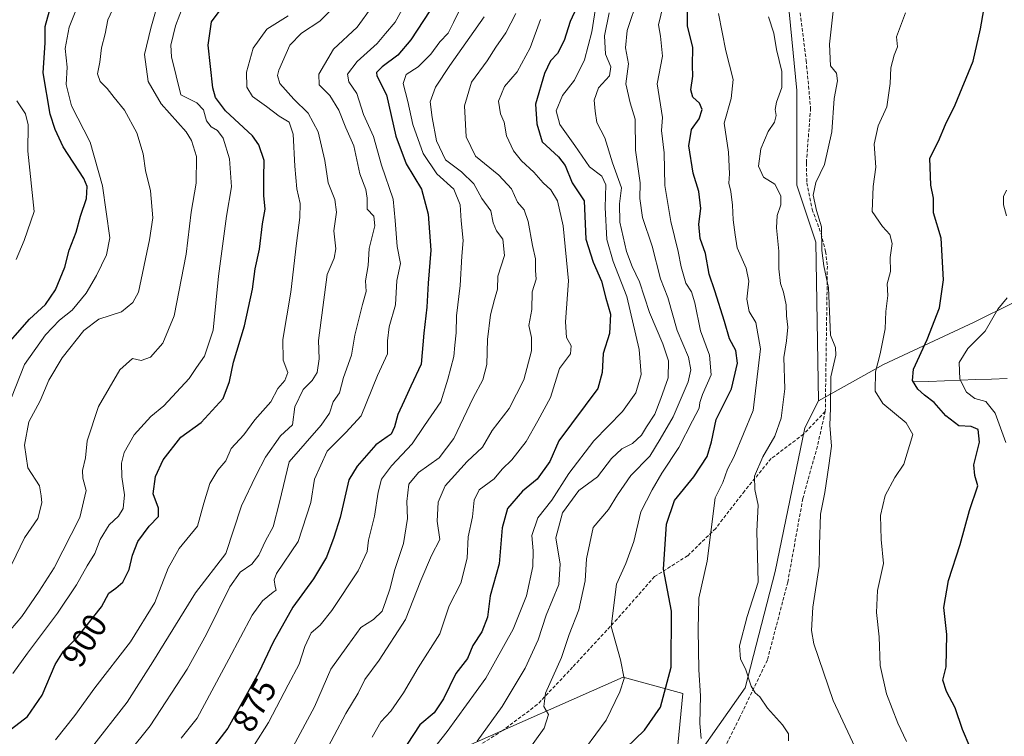
# Model space of a CAD drawing. Units: metres. Extents: x 627958 to 631417, y 4727303 to 4729680.
# Drawn here: x 629943 to 630233, y 4728199 to 4728410 of the extents above; entities that cross this region are included whole.
import ezdxf
from ezdxf.enums import TextEntityAlignment as Align

# ---------------------------------------------------------------- set-up
doc = ezdxf.new("R2010")
doc.units = ezdxf.units.M
doc.header["$MEASUREMENT"] = 0
doc.linetypes.add('TRAZOSX2', pattern=[1.5, 1, -0.5])
for name, color, linetype, lineweight in [('Arbolado forestal CxS', 92, 'Continuous', 0), ('Corriente natural lineal', 142, 'Continuous', 13), ('Curva de nivel maestra', 36, 'Continuous', 30), ('Curva de nivel normal', 36, 'Continuous', 0), ('Matorral CxS', 135, 'Continuous', 0), ('Pastizal CxS', 92, 'Continuous', 0), ('Rótulo de curva de nivel directora', 19, 'Continuous', 0), ('Senda', 19, 'TRAZOSX2', 0)]:
    doc.layers.add(name, color=color, linetype=linetype, lineweight=lineweight)
doc.styles.add('Arial', font='txt', dxfattribs={"height": 0.2})

# ---------------------------------------------------------------- blocks, each defined once
blk = doc.blocks.new('*U152')
at = {"layer": 'Pastizal CxS', "color": 92, "linetype": 'Continuous', "lineweight": 0}
blk.add_polyline3d([(630072.1849, 4728194.8301, 839.9579), (630120.6013, 4728216.2547, 828.903), (630138.1413, 4728211.4685, 821.0193), (630135.3277, 4728183.1219, 818.0658), (630156.4773, 4728213.0633, 815.3151), (630165.2479, 4728247.3621, 812.3985), (630174.0189, 4728289.6367, 811.0991), (630178.0049, 4728297.6125, 810.1737), (630197.1471, 4728308.2893, 802.593), (630223.8413, 4728320.6821, 795.2298), (630246.7215, 4728332.1227, 790.672)], dxfattribs=at)
blk = doc.blocks.new('*U175')
at = {"layer": 'Curva de nivel normal', "color": 36, "linetype": 'Continuous', "lineweight": 0}
blk.add_polyline3d([(630022, 4728410.92, 895), (630015.73, 4728406.96, 895), (630011.76, 4728401.39, 895), (630009.72, 4728394.28, 895), (630009.82, 4728389.86, 895), (630011.56, 4728387.12, 895), (630015.69, 4728384.21, 895), (630019.34, 4728381.32, 895), (630022.35, 4728379.54, 895), (630023.51, 4728376.1, 895), (630024, 4728366.63, 895), (630024.61, 4728359.92, 895), (630025.51, 4728355.65, 895), (630025.47, 4728351.48, 895), (630024.42, 4728343.98, 895), (630022.76, 4728329.58, 895), (630020.47, 4728315.58, 895), (630020.58, 4728309.58, 895), (630021.95, 4728305.9, 895), (630021.08, 4728303.51, 895), (630019, 4728301.23, 895), (630016.87, 4728297.27, 895), (630012.18, 4728292.01, 895), (630008.99, 4728287.6, 895), (630005.26, 4728283.58, 895), (630003.67, 4728279.89, 895), (630001.37, 4728277.15, 895), (629998.99, 4728273.22, 895), (629997.17, 4728267.44, 895), (629995.32, 4728260.71, 895), (629989.96, 4728254.11, 895), (629986.72, 4728248.32, 895), (629982.81, 4728238.19, 895), (629975.6, 4728226.65, 895), (629965.18, 4728213.1, 895), (629959.28, 4728204.97, 895), (629953.6, 4728197.76, 895)], dxfattribs=at)
blk = doc.blocks.new('*U176')
at = {"layer": 'Curva de nivel normal', "color": 36, "linetype": 'Continuous', "lineweight": 0}
blk.add_polyline3d([(630203.86, 4728197.29, 805), (630201.32, 4728202.74, 805), (630198.06, 4728211.29, 805), (630196.15, 4728219.72, 805), (630195.85, 4728228.12, 805), (630195.07, 4728235.31, 805), (630195.37, 4728241.71, 805), (630197.09, 4728249.68, 805), (630196.49, 4728256.75, 805), (630196.24, 4728263.83, 805), (630197.64, 4728269.68, 805), (630200.51, 4728275.02, 805), (630203.13, 4728278.92, 805), (630205.78, 4728287.64, 805), (630203.82, 4728291.13, 805), (630196.98, 4728296.82, 805), (630194.72, 4728300.46, 805), (630194.74, 4728306.12, 805), (630196.2, 4728311.36, 805), (630197.58, 4728318.73, 805), (630197.84, 4728323.83, 805), (630198.41, 4728328.62, 805), (630198.19, 4728332.04, 805), (630199.23, 4728335.64, 805), (630199.05, 4728339.71, 805), (630199.69, 4728343.88, 805), (630198.99, 4728346.49, 805), (630196.87, 4728348.92, 805), (630193.78, 4728353.26, 805), (630194.06, 4728360.61, 805), (630194.91, 4728366.33, 805), (630194.34, 4728373.1, 805), (630195.6, 4728378.55, 805), (630198.08, 4728384.08, 805), (630199.11, 4728390.92, 805), (630199.28, 4728395.59, 805), (630200.29, 4728399.26, 805), (630201.23, 4728401.72, 805), (630200.91, 4728404.7, 805), (630203.56, 4728411.76, 805)], dxfattribs=at)
blk = doc.blocks.new('*U179')
at = {"layer": 'Curva de nivel normal', "color": 36, "linetype": 'Continuous', "lineweight": 0}
blk.add_polyline3d([(630077.57, 4728197.36, 840), (630084.93, 4728207.57, 840), (630091.71, 4728218.88, 840), (630095.56, 4728227.25, 840), (630097.95, 4728234.47, 840), (630101.61, 4728243.54, 840), (630102.01, 4728249.5, 840), (630100.74, 4728257.26, 840), (630102.74, 4728264.64, 840), (630107.48, 4728271.19, 840), (630112.99, 4728275.19, 840), (630117.12, 4728280.64, 840), (630120.19, 4728283.42, 840), (630123.29, 4728285.03, 840), (630125.95, 4728287.44, 840), (630127.42, 4728289.91, 840), (630129.9, 4728293.61, 840), (630131.66, 4728298.22, 840), (630133.82, 4728304.32, 840), (630133.93, 4728309.36, 840), (630132.25, 4728314.3, 840), (630128.28, 4728323.52, 840), (630125.39, 4728332.57, 840), (630123.16, 4728337.1, 840), (630121.58, 4728341.52, 840), (630119.55, 4728350.17, 840), (630119.48, 4728355.54, 840), (630120.05, 4728360.26, 840), (630117.42, 4728367.59, 840), (630115.12, 4728374.94, 840), (630112.84, 4728379.46, 840), (630112.34, 4728382.78, 840), (630112.03, 4728386.07, 840), (630113.31, 4728389.66, 840), (630116.54, 4728393.25, 840), (630116.9, 4728395.83, 840), (630115.33, 4728399.6, 840), (630115.07, 4728404.95, 840), (630116.42, 4728411.8, 840)], dxfattribs=at)
blk = doc.blocks.new('*U180')
at = {"layer": 'Curva de nivel normal', "color": 36, "linetype": 'Continuous', "lineweight": 0}
blk.add_polyline3d([(630190.18, 4728192.57, 810), (630182.28, 4728209.42, 810), (630176.6, 4728226.09, 810), (630176, 4728229.93, 810), (630176.35, 4728236.86, 810), (630178.24, 4728248.91, 810), (630178.35, 4728255.16, 810), (630178.65, 4728264.25, 810), (630179.83, 4728270.58, 810), (630181.04, 4728278.58, 810), (630181.8, 4728284.2, 810), (630181.33, 4728290.44, 810), (630181.5, 4728295.43, 810), (630181.67, 4728304.6, 810), (630183.08, 4728311.01, 810), (630183, 4728313.26, 810), (630181.58, 4728316.86, 810), (630180.92, 4728330.85, 810), (630179.55, 4728337.28, 810), (630178.96, 4728341.84, 810), (630178.86, 4728348.78, 810), (630177.44, 4728353.61, 810), (630176.42, 4728358.07, 810), (630177.26, 4728361.81, 810), (630179.8, 4728367.14, 810), (630181.97, 4728376.74, 810), (630182.62, 4728386.55, 810), (630183.64, 4728391.74, 810), (630183.29, 4728393.97, 810), (630181.59, 4728396.16, 810), (630181.21, 4728402.55, 810), (630183.45, 4728422.03, 810)], dxfattribs=at)
blk = doc.blocks.new('*U185')
at = {"layer": 'Curva de nivel normal', "color": 36, "linetype": 'Continuous', "lineweight": 0}
blk.add_polyline3d([(630092.3, 4728194.25, 835), (630097.35, 4728201.25, 835), (630098.57, 4728205.25, 835), (630097.2, 4728207.58, 835), (630097.74, 4728211.58, 835), (630102.46, 4728222.06, 835), (630104.66, 4728228.83, 835), (630107.47, 4728236.06, 835), (630109.41, 4728244.61, 835), (630109.8, 4728251.04, 835), (630111.72, 4728260.28, 835), (630116.24, 4728265.58, 835), (630118.88, 4728269.91, 835), (630122.86, 4728275.6, 835), (630128.4, 4728281.32, 835), (630131.42, 4728286.26, 835), (630135.29, 4728292.91, 835), (630139.63, 4728303.12, 835), (630140.44, 4728306.73, 835), (630139.74, 4728310.45, 835), (630136.45, 4728318.25, 835), (630133.68, 4728327.96, 835), (630131.54, 4728333.44, 835), (630129.08, 4728343.09, 835), (630126.21, 4728351.49, 835), (630125.5, 4728357.09, 835), (630125.51, 4728361.72, 835), (630124.22, 4728371.37, 835), (630124.05, 4728380.47, 835), (630122.57, 4728385.31, 835), (630121.3, 4728390.9, 835), (630122.12, 4728396.78, 835), (630121.27, 4728401.5, 835), (630121.76, 4728406.59, 835), (630124.97, 4728416.26, 835)], dxfattribs=at)
blk = doc.blocks.new('*U192')
at = {"layer": 'Curva de nivel normal', "color": 36, "linetype": 'Continuous', "lineweight": 0}
blk.add_polyline3d([(629990.5, 4728198.25, 880), (629995.24, 4728204.17, 880), (630004.53, 4728221.58, 880), (630011.47, 4728234.53, 880), (630014.45, 4728238.7, 880), (630017.61, 4728241.25, 880), (630018.45, 4728241.82, 880), (630018.21, 4728242.88, 880), (630017.87, 4728244.92, 880), (630018.63, 4728246.74, 880), (630024.91, 4728256.19, 880), (630028.67, 4728267.69, 880), (630029.72, 4728274.52, 880), (630033.53, 4728282.76, 880), (630038.97, 4728288.21, 880), (630043.53, 4728293.2, 880), (630048.28, 4728304.98, 880), (630051.28, 4728311.41, 880), (630051.24, 4728315.26, 880), (630051.76, 4728319.35, 880), (630053.62, 4728325.79, 880), (630053.95, 4728332.99, 880), (630055.04, 4728337.95, 880), (630054.11, 4728343.04, 880), (630053.52, 4728350.69, 880), (630052.86, 4728356.92, 880), (630049.43, 4728366.96, 880), (630047.14, 4728375.41, 880), (630044.22, 4728381.82, 880), (630042.17, 4728388.02, 880), (630039.84, 4728391.44, 880), (630039.51, 4728393.67, 880), (630042.28, 4728397.44, 880), (630048.15, 4728402.77, 880), (630050.63, 4728405.7, 880), (630053.48, 4728409.06, 880), (630056.6, 4728414.66, 880)], dxfattribs=at)
blk = doc.blocks.new('*U195')
at = {"layer": 'Curva de nivel normal', "color": 36, "linetype": 'Continuous', "lineweight": 0}
blk.add_polyline3d([(629940.64, 4728298.6, 920), (629944.5, 4728308.28, 920), (629950.62, 4728317.04, 920), (629954.75, 4728321.36, 920), (629958.44, 4728324.25, 920), (629962.58, 4728329.25, 920), (629965.6, 4728334.42, 920), (629968.61, 4728340.51, 920), (629969.57, 4728345.59, 920), (629967.4, 4728360.86, 920), (629963.75, 4728373.66, 920), (629958.32, 4728384.42, 920), (629956.75, 4728390.7, 920), (629957.02, 4728395.82, 920), (629956.46, 4728401.26, 920), (629957.61, 4728407.51, 920), (629962.23, 4728419.17, 920)], dxfattribs=at)
blk = doc.blocks.new('*U198')
at = {"layer": 'Curva de nivel normal', "color": 36, "linetype": 'Continuous', "lineweight": 0}
blk.add_polyline3d([(629971.17, 4728414.31, 915), (629968.95, 4728409.7, 915), (629968.2, 4728405.59, 915), (629967.11, 4728401.51, 915), (629966.64, 4728397.28, 915), (629965.96, 4728393.85, 915), (629966.67, 4728391.59, 915), (629968.79, 4728389.46, 915), (629970.8, 4728386.8, 915), (629973.87, 4728383.15, 915), (629977.53, 4728376.48, 915), (629979.36, 4728370.24, 915), (629980.05, 4728365.38, 915), (629981.53, 4728359.4, 915), (629982.24, 4728351.46, 915), (629981.24, 4728344.98, 915), (629978, 4728329.58, 915), (629976.3, 4728326.48, 915), (629972.94, 4728323.75, 915), (629966.29, 4728321.58, 915), (629961.86, 4728318.25, 915), (629955.52, 4728310.25, 915), (629951.61, 4728303.61, 915), (629949.08, 4728297.59, 915), (629945.7, 4728291.4, 915), (629944.43, 4728284.51, 915), (629945.42, 4728277.82, 915), (629948.88, 4728272.6, 915), (629949.38, 4728269.58, 915), (629949.51, 4728267.56, 915), (629948.37, 4728262.91, 915), (629944.5, 4728257.23, 915), (629940.76, 4728249.53, 915)], dxfattribs=at)
blk = doc.blocks.new('*U201')
at = {"layer": 'Curva de nivel normal', "color": 36, "linetype": 'Continuous', "lineweight": 0}
blk.add_polyline3d([(630023.48, 4728195.82, 865), (630029.72, 4728207.5, 865), (630034.55, 4728218.58, 865), (630039.56, 4728225.58, 865), (630043.42, 4728230.82, 865), (630047.09, 4728233.2, 865), (630049.62, 4728235.7, 865), (630050.71, 4728238.75, 865), (630051.94, 4728242.12, 865), (630053.4, 4728247.91, 865), (630055.9, 4728255.58, 865), (630057.12, 4728262.91, 865), (630056.92, 4728267.91, 865), (630057.53, 4728273, 865), (630060.32, 4728276.5, 865), (630066.43, 4728280.8, 865), (630070.76, 4728286.47, 865), (630076.45, 4728298.47, 865), (630079.29, 4728303.78, 865), (630080.47, 4728308.25, 865), (630080.67, 4728315.58, 865), (630081.54, 4728322.91, 865), (630082.67, 4728327.37, 865), (630083.62, 4728330.42, 865), (630083.64, 4728334.22, 865), (630085.62, 4728340.3, 865), (630085.12, 4728345.11, 865), (630083.25, 4728347.59, 865), (630082.27, 4728349.92, 865), (630081.62, 4728353.48, 865), (630078.99, 4728357.16, 865), (630076.64, 4728361.4, 865), (630073, 4728364.97, 865), (630068.28, 4728368.46, 865), (630065.65, 4728374.07, 865), (630064.39, 4728380.94, 865), (630063.74, 4728385.59, 865), (630065.37, 4728389.92, 865), (630069.54, 4728396.26, 865), (630075.49, 4728404.59, 865), (630079.67, 4728410.59, 865)], dxfattribs=at)
blk = doc.blocks.new('*U202')
at = {"layer": 'Curva de nivel normal', "color": 36, "linetype": 'Continuous', "lineweight": 0}
blk.add_polyline3d([(630063.32, 4728193.25, 845), (630068.82, 4728200.25, 845), (630080.2, 4728215.97, 845), (630088.17, 4728230.36, 845), (630092.14, 4728240.16, 845), (630094.01, 4728248.81, 845), (630094.1, 4728253.39, 845), (630093.72, 4728257.91, 845), (630095.46, 4728263.18, 845), (630099.57, 4728268.3, 845), (630104.53, 4728276.18, 845), (630111.97, 4728285.8, 845), (630120.33, 4728294.47, 845), (630124.3, 4728299.91, 845), (630125.86, 4728305.34, 845), (630125.22, 4728312.67, 845), (630121.65, 4728328.24, 845), (630117.62, 4728338.56, 845), (630115.74, 4728345.01, 845), (630115.24, 4728354.51, 845), (630115.47, 4728361.15, 845), (630114.28, 4728363.66, 845), (630110.62, 4728366.46, 845), (630106.34, 4728372.74, 845), (630101.95, 4728378.89, 845), (630100.8, 4728382.88, 845), (630102.75, 4728387.42, 845), (630106.24, 4728391.92, 845), (630109.17, 4728397.92, 845), (630111.31, 4728406.18, 845), (630112.94, 4728416.26, 845)], dxfattribs=at)
blk = doc.blocks.new('*U203')
at = {"layer": 'Curva de nivel normal', "color": 36, "linetype": 'Continuous', "lineweight": 0}
blk.add_polyline3d([(630148.56, 4728411.59, 820), (630150.78, 4728400.59, 820), (630152.94, 4728392.16, 820), (630152.28, 4728386.54, 820), (630150.26, 4728379.29, 820), (630151.58, 4728370.77, 820), (630151.88, 4728364.39, 820), (630151.61, 4728361.62, 820), (630152.2, 4728359.18, 820), (630152.7, 4728355.14, 820), (630152.92, 4728350.86, 820), (630153.47, 4728346.41, 820), (630154.05, 4728342.65, 820), (630156.73, 4728336.6, 820), (630157.48, 4728332.81, 820), (630156.96, 4728327.49, 820), (630157.65, 4728323.88, 820), (630159.55, 4728320.6, 820), (630160.99, 4728312.91, 820), (630158.8, 4728294.74, 820), (630153.1, 4728281, 820), (630151.29, 4728277.48, 820), (630149.84, 4728273.54, 820), (630147.58, 4728269.02, 820), (630145.25, 4728250.38, 820), (630142.85, 4728239.46, 820), (630142.61, 4728230.26, 820), (630142.78, 4728218.43, 820), (630143.3, 4728210.79, 820), (630143.15, 4728202.65, 820), (630143.53, 4728198.19, 820)], dxfattribs=at)
blk = doc.blocks.new('*U207')
at = {"layer": 'Curva de nivel normal', "color": 36, "linetype": 'Continuous', "lineweight": 0}
blk.add_polyline3d([(629942.02, 4728339.17, 930), (629944.38, 4728344.8, 930), (629947.31, 4728353.27, 930), (629945.42, 4728371.03, 930), (629945.52, 4728378.8, 930), (629944.79, 4728382.07, 930), (629942.21, 4728385.82, 930)], dxfattribs=at)
blk = doc.blocks.new('*U211')
at = {"layer": 'Curva de nivel normal', "color": 36, "linetype": 'Continuous', "lineweight": 0}
blk.add_polyline3d([(630096.25, 4728409.82, 855), (630093.18, 4728401.45, 855), (630089.33, 4728394.4, 855), (630085.66, 4728390.09, 855), (630083.88, 4728385.72, 855), (630084.46, 4728382.01, 855), (630085.59, 4728379.6, 855), (630086.25, 4728375.54, 855), (630088.32, 4728371.18, 855), (630090.63, 4728368.24, 855), (630094.31, 4728364.91, 855), (630097.06, 4728361.72, 855), (630099.28, 4728359.65, 855), (630101.22, 4728356.39, 855), (630102.91, 4728349.11, 855), (630104.46, 4728332.88, 855), (630103.55, 4728320.83, 855), (630103.93, 4728316.19, 855), (630105.22, 4728313.72, 855), (630105.06, 4728311.38, 855), (630101.81, 4728307.13, 855), (630099.19, 4728298.6, 855), (630095.46, 4728291.64, 855), (630092.02, 4728285.58, 855), (630087.84, 4728280.25, 855), (630085, 4728277.45, 855), (630082.57, 4728274.65, 855), (630078.2, 4728271.41, 855), (630076.71, 4728268.37, 855), (630076.22, 4728263.46, 855), (630074.97, 4728257.58, 855), (630074.65, 4728251.25, 855), (630072.84, 4728243.91, 855), (630069.4, 4728237.25, 855), (630066.67, 4728229.01, 855), (630060.22, 4728218.97, 855), (630055.92, 4728211.68, 855), (630052.22, 4728206.21, 855), (630049.25, 4728203.11, 855), (630046.74, 4728198.55, 855)], dxfattribs=at)
blk = doc.blocks.new('*U212')
at = {"layer": 'Curva de nivel normal', "color": 36, "linetype": 'Continuous', "lineweight": 0}
blk.add_polyline3d([(630109.47, 4728195.35, 830), (630115.54, 4728203.58, 830), (630119.57, 4728211.88, 830), (630120.88, 4728215.88, 830), (630119.76, 4728221.35, 830), (630117.07, 4728231.11, 830), (630118.63, 4728243.62, 830), (630121.31, 4728249.71, 830), (630123.74, 4728256.2, 830), (630125.78, 4728264.95, 830), (630129.12, 4728271.4, 830), (630131.96, 4728276.29, 830), (630136.97, 4728283.79, 830), (630140.99, 4728291.71, 830), (630142.95, 4728295.38, 830), (630143.06, 4728297.12, 830), (630143.9, 4728299.39, 830), (630146.44, 4728305.24, 830), (630146, 4728311.01, 830), (630143.29, 4728318.14, 830), (630141.66, 4728326.39, 830), (630140.66, 4728329.62, 830), (630138.97, 4728332.25, 830), (630137.57, 4728337, 830), (630136.77, 4728341.57, 830), (630134.56, 4728350.34, 830), (630132.82, 4728360.92, 830), (630132.64, 4728370.59, 830), (630131.8, 4728377.1, 830), (630132.1, 4728380.98, 830), (630130.55, 4728390.84, 830), (630132.13, 4728398.99, 830), (630131.54, 4728404.92, 830), (630130.98, 4728408.26, 830), (630132.33, 4728413.92, 830)], dxfattribs=at)
blk = doc.blocks.new('*U214')
at = {"layer": 'Curva de nivel normal', "color": 36, "linetype": 'Continuous', "lineweight": 0}
blk.add_polyline3d([(630011.97, 4728196.18, 870), (630016.23, 4728202.91, 870), (630022.04, 4728213.95, 870), (630025.29, 4728220.05, 870), (630026.92, 4728225.28, 870), (630028.8, 4728229.25, 870), (630031.45, 4728231.56, 870), (630034.88, 4728235.84, 870), (630042.64, 4728247.56, 870), (630045.22, 4728253.25, 870), (630045.64, 4728256.58, 870), (630047.37, 4728263.58, 870), (630048.44, 4728270.73, 870), (630049.5, 4728274.52, 870), (630052.37, 4728278.45, 870), (630058.51, 4728284.94, 870), (630062.12, 4728290.32, 870), (630066.88, 4728297.26, 870), (630068.99, 4728303.91, 870), (630070.79, 4728310.58, 870), (630071.05, 4728313.91, 870), (630071.44, 4728317.58, 870), (630071.55, 4728322.58, 870), (630072.58, 4728331.53, 870), (630073.11, 4728340.13, 870), (630073.52, 4728344.79, 870), (630072.9, 4728350.51, 870), (630072.64, 4728355.24, 870), (630070.79, 4728359.82, 870), (630065.78, 4728364.38, 870), (630061.77, 4728370.36, 870), (630058.64, 4728378.94, 870), (630057.19, 4728385.65, 870), (630055.8, 4728390.94, 870), (630056.69, 4728393.59, 870), (630060.27, 4728395.92, 870), (630064, 4728399.59, 870), (630066.6, 4728403.26, 870), (630069.07, 4728405.74, 870), (630070.64, 4728408.89, 870), (630073.21, 4728414.12, 870)], dxfattribs=at)
blk = doc.blocks.new('*U218')
at = {"layer": 'Curva de nivel normal', "color": 36, "linetype": 'Continuous', "lineweight": 0}
blk.add_polyline3d([(630036.49, 4728414.49, 890), (630031.32, 4728409.28, 890), (630025.91, 4728405.82, 890), (630022.54, 4728402.27, 890), (630019.27, 4728394.92, 890), (630018.84, 4728393.3, 890), (630019.54, 4728390.99, 890), (630023.64, 4728386.34, 890), (630027.92, 4728382.24, 890), (630030.86, 4728376.74, 890), (630032.77, 4728368.27, 890), (630033.79, 4728361.77, 890), (630035.76, 4728356.82, 890), (630036.24, 4728353.06, 890), (630035.48, 4728347.59, 890), (630036.02, 4728342.26, 890), (630035.54, 4728339.53, 890), (630033.5, 4728334.76, 890), (630030.94, 4728315.34, 890), (630031.13, 4728309.97, 890), (630030.52, 4728305.93, 890), (630029.11, 4728303.58, 890), (630026.43, 4728300.94, 890), (630023.96, 4728295.78, 890), (630023.31, 4728290.5, 890), (630019.79, 4728287.31, 890), (630015.39, 4728281.04, 890), (630012.55, 4728275.5, 890), (630008.24, 4728266.67, 890), (630003.69, 4728252.66, 890), (629994.78, 4728241.1, 890), (629982.17, 4728220.76, 890), (629974.66, 4728208.91, 890), (629963.77, 4728194.91, 890)], dxfattribs=at)
blk = doc.blocks.new('*U219')
at = {"layer": 'Curva de nivel normal', "color": 36, "linetype": 'Continuous', "lineweight": 0}
for points in [[(630233.12, 4728285.3, 795), (630230, 4728293.95, 795), (630227.19, 4728297.36, 795), (630224, 4728298.25, 795), (630221.55, 4728300.14, 795), (630219.61, 4728303.9, 795), (630219.42, 4728308.87, 795), (630221.96, 4728312.94, 795), (630227.06, 4728318.1, 795), (630230.76, 4728324.58, 795), (630233.51, 4728327.89, 795)], [(630233.28, 4728351.98, 795), (630232.42, 4728355.26, 795), (630232.48, 4728357.7, 795), (630233.36, 4728359.56, 795)]]:
    blk.add_polyline3d(points, dxfattribs=at)
blk = doc.blocks.new('*U220')
at = {"layer": 'Curva de nivel normal', "color": 36, "linetype": 'Continuous', "lineweight": 0}
blk.add_polyline3d([(630089.02, 4728411.59, 860), (630086.06, 4728405.92, 860), (630083.12, 4728401.68, 860), (630080.55, 4728397.61, 860), (630075.91, 4728391.37, 860), (630073.89, 4728384.36, 860), (630074.37, 4728375.26, 860), (630077.13, 4728369.59, 860), (630084.02, 4728364.02, 860), (630087.67, 4728359.98, 860), (630089.48, 4728356.09, 860), (630091.4, 4728353.81, 860), (630092.58, 4728350.4, 860), (630093.84, 4728343.3, 860), (630094.76, 4728339.35, 860), (630094.79, 4728335.95, 860), (630094.97, 4728333.42, 860), (630093.81, 4728329.62, 860), (630093.66, 4728324.48, 860), (630092.84, 4728319.79, 860), (630093.6, 4728316.24, 860), (630093.63, 4728312.33, 860), (630091.37, 4728303.8, 860), (630087.05, 4728295.28, 860), (630082.03, 4728288.8, 860), (630079.17, 4728283.95, 860), (630074.64, 4728279.72, 860), (630068.22, 4728272.58, 860), (630066.17, 4728267.77, 860), (630065.8, 4728262.19, 860), (630066.6, 4728256.73, 860), (630064.16, 4728252.09, 860), (630060.99, 4728244.72, 860), (630056.53, 4728233.25, 860), (630048.77, 4728221.25, 860), (630044.57, 4728215.58, 860), (630042.6, 4728211.58, 860), (630039.02, 4728205.58, 860), (630032.07, 4728192.61, 860)], dxfattribs=at)
blk = doc.blocks.new('*U221')
at = {"layer": 'Curva de nivel normal', "color": 36, "linetype": 'Continuous', "lineweight": 0}
blk.add_polyline3d([(629941.07, 4728217.35, 905), (629945.34, 4728223.32, 905), (629954.2, 4728235.06, 905), (629959.8, 4728243.37, 905), (629962.89, 4728249.05, 905), (629965.1, 4728252.64, 905), (629966.71, 4728256.78, 905), (629969.33, 4728261.1, 905), (629972.08, 4728263.58, 905), (629973.52, 4728265.91, 905), (629973.86, 4728269.91, 905), (629973.13, 4728275.25, 905), (629972.97, 4728279.27, 905), (629973.74, 4728282.33, 905), (629976.76, 4728287.6, 905), (629981.63, 4728292.92, 905), (629985.43, 4728296.08, 905), (629992.92, 4728304.12, 905), (629995.08, 4728307.41, 905), (629997.42, 4728310.68, 905), (629999.97, 4728318.34, 905), (630001.5, 4728334.24, 905), (630003.9, 4728351.88, 905), (630005.32, 4728360.6, 905), (630004.75, 4728368.79, 905), (630002.9, 4728374.83, 905), (630001.22, 4728377.15, 905), (629999.4, 4728378.21, 905), (629998.02, 4728380.01, 905), (629997.07, 4728383.26, 905), (629995.14, 4728385.27, 905), (629990.4, 4728387.59, 905), (629987.68, 4728398.78, 905), (629987.54, 4728402.25, 905), (629988.9, 4728407.92, 905), (629991.42, 4728414.6, 905)], dxfattribs=at)
blk = doc.blocks.new('*U222')
at = {"layer": 'Curva de nivel normal', "color": 36, "linetype": 'Continuous', "lineweight": 0}
blk.add_polyline3d([(629983.55, 4728414.12, 910), (629981.66, 4728407.26, 910), (629979.74, 4728399.5, 910), (629980.88, 4728391.57, 910), (629984.62, 4728385.02, 910), (629992.02, 4728376.78, 910), (629993.62, 4728374.24, 910), (629995.06, 4728369.46, 910), (629994.99, 4728361.61, 910), (629993.5, 4728353.14, 910), (629991.98, 4728340.78, 910), (629988.46, 4728322.61, 910), (629985.13, 4728314.56, 910), (629981.55, 4728310.46, 910), (629978.77, 4728309.41, 910), (629976.26, 4728310.01, 910), (629972.52, 4728306.67, 910), (629966.27, 4728295.89, 910), (629962.88, 4728285.79, 910), (629962.36, 4728280.79, 910), (629961.53, 4728277.04, 910), (629961.58, 4728274.85, 910), (629962.6, 4728271.19, 910), (629960.78, 4728263.25, 910), (629953.22, 4728248.41, 910), (629948.8, 4728241.57, 910), (629943.7, 4728234.08, 910), (629938.64, 4728228.25, 910)], dxfattribs=at)
blk = doc.blocks.new('*U225')
at = {"layer": 'Curva de nivel normal', "color": 36, "linetype": 'Continuous', "lineweight": 0}
blk.add_polyline3d([(630169.23, 4728197.48, 815), (630169.17, 4728199.54, 815), (630167.42, 4728202.25, 815), (630162.97, 4728207.14, 815), (630160.72, 4728210.49, 815), (630159.34, 4728211.6, 815), (630158.19, 4728213.59, 815), (630156.54, 4728218.7, 815), (630155.11, 4728221.51, 815), (630154.8, 4728225.51, 815), (630157.04, 4728234.07, 815), (630160.3, 4728244.22, 815), (630159.91, 4728259.25, 815), (630160.26, 4728266.91, 815), (630159.26, 4728271.47, 815), (630159.17, 4728275.38, 815), (630161.61, 4728281.09, 815), (630165.21, 4728287.15, 815), (630167.07, 4728292.45, 815), (630168.12, 4728301.07, 815), (630167.85, 4728310.36, 815), (630168.63, 4728315.2, 815), (630169.04, 4728319.3, 815), (630168.6, 4728322.61, 815), (630168.55, 4728325.83, 815), (630167.76, 4728329.55, 815), (630166.8, 4728332.14, 815), (630166.38, 4728336.42, 815), (630166.36, 4728341.62, 815), (630165.62, 4728348.52, 815), (630165.85, 4728352.12, 815), (630166.98, 4728355.29, 815), (630166.94, 4728357.89, 815), (630165.13, 4728361.3, 815), (630161.82, 4728363.38, 815), (630160.37, 4728366.66, 815), (630161.02, 4728371.7, 815), (630163.22, 4728376.86, 815), (630165.1, 4728379.58, 815), (630165.59, 4728381.55, 815), (630165.25, 4728383.32, 815), (630165.68, 4728385.46, 815), (630167.27, 4728389.76, 815), (630167.25, 4728394.52, 815), (630165.7, 4728400.98, 815), (630164.89, 4728405.82, 815), (630163.27, 4728410.54, 815)], dxfattribs=at)
blk = doc.blocks.new('*U226')
at = {"layer": 'Curva de nivel normal', "color": 36, "linetype": 'Continuous', "lineweight": 0}
blk.add_polyline3d([(629968.24, 4728185.58, 885), (629981.46, 4728201.91, 885), (629992.27, 4728218.58, 885), (629997.95, 4728228.91, 885), (630004.86, 4728242.81, 885), (630007.85, 4728247.17, 885), (630011.3, 4728249.48, 885), (630013.43, 4728252.11, 885), (630015.37, 4728256.37, 885), (630017.59, 4728260.44, 885), (630019.45, 4728267.75, 885), (630022.31, 4728279.58, 885), (630031.74, 4728290.41, 885), (630034.2, 4728293.91, 885), (630035.27, 4728297.25, 885), (630037.16, 4728299.97, 885), (630038.25, 4728304.46, 885), (630040.68, 4728310.97, 885), (630041.59, 4728316.91, 885), (630043.86, 4728325.91, 885), (630044.98, 4728329.75, 885), (630044.74, 4728332.92, 885), (630045.5, 4728337.42, 885), (630045.86, 4728342.36, 885), (630047.48, 4728349.08, 885), (630047.24, 4728351.96, 885), (630045.3, 4728353.99, 885), (630045.27, 4728357.24, 885), (630044.86, 4728359.78, 885), (630043.11, 4728364.38, 885), (630041.3, 4728372.65, 885), (630038.99, 4728377.92, 885), (630036.96, 4728383.13, 885), (630034.23, 4728387.42, 885), (630031.12, 4728390.54, 885), (630031.04, 4728393.74, 885), (630035.38, 4728401.08, 885), (630042.27, 4728407.59, 885), (630046.69, 4728413.59, 885)], dxfattribs=at)
blk = doc.blocks.new('*U228')
at = {"layer": 'Curva de nivel maestra', "color": 36, "linetype": 'Continuous', "lineweight": 30}
blk.add_polyline3d([(630222.58, 4728195.5, 800), (630220.4, 4728200.81, 800), (630218.18, 4728207.17, 800), (630215.64, 4728211.98, 800), (630214.61, 4728215.35, 800), (630215.54, 4728219.25, 800), (630215.72, 4728228.77, 800), (630214.92, 4728236.72, 800), (630216.22, 4728244.69, 800), (630219.66, 4728255.31, 800), (630222.4, 4728265.25, 800), (630224.92, 4728272.58, 800), (630224.04, 4728275.58, 800), (630223.71, 4728278.69, 800), (630225.39, 4728285.36, 800), (630225.02, 4728289.13, 800), (630222.97, 4728289.99, 800), (630219.3, 4728290.23, 800), (630215.44, 4728293.19, 800), (630212.07, 4728297.08, 800), (630209.18, 4728299.19, 800), (630207.28, 4728301.04, 800), (630205.68, 4728303.53, 800), (630205.93, 4728306.93, 800), (630209.96, 4728315.58, 800), (630213.64, 4728324.91, 800), (630214.76, 4728333.14, 800), (630214.12, 4728345.45, 800), (630211.82, 4728352.91, 800), (630211.88, 4728357.2, 800), (630211.06, 4728361.04, 800), (630210.78, 4728369.04, 800), (630213.3, 4728373.99, 800), (630215.38, 4728378.89, 800), (630218.2, 4728384.73, 800), (630223.52, 4728397.57, 800), (630225.63, 4728407.06, 800), (630226.68, 4728412.64, 800)], dxfattribs=at)
blk = doc.blocks.new('*U230')
at = {"layer": 'Curva de nivel maestra', "color": 36, "linetype": 'Continuous', "lineweight": 30}
blk.add_polyline3d([(629936.71, 4728311.21, 925), (629945.88, 4728321.64, 925), (629950.62, 4728325.91, 925), (629953.56, 4728330.25, 925), (629956.32, 4728336.92, 925), (629957.55, 4728341.92, 925), (629959.64, 4728347.26, 925), (629960.89, 4728351.89, 925), (629962.74, 4728357.15, 925), (629962.85, 4728360.63, 925), (629961.89, 4728362.96, 925), (629955.87, 4728372.32, 925), (629953.52, 4728377.42, 925), (629951.98, 4728381.93, 925), (629949.94, 4728394.12, 925), (629950.49, 4728402.89, 925), (629950.57, 4728407.7, 925), (629951.85, 4728412.38, 925)], dxfattribs=at)
blk = doc.blocks.new('*U231')
at = {"layer": 'Curva de nivel maestra', "color": 36, "linetype": 'Continuous', "lineweight": 30}
blk.add_polyline3d([(629940.66, 4728201.01, 900), (629945.3, 4728204.7, 900), (629949.66, 4728210.92, 900), (629953.48, 4728219.98, 900), (629955.94, 4728223.91, 900), (629959.98, 4728227.91, 900), (629967.13, 4728236.99, 900), (629969.31, 4728240.95, 900), (629971.31, 4728242.42, 900), (629973.35, 4728244.22, 900), (629975.26, 4728247.9, 900), (629976.2, 4728252.19, 900), (629977.77, 4728256.18, 900), (629981.17, 4728260.72, 900), (629983.9, 4728263.52, 900), (629983.84, 4728265.99, 900), (629982.35, 4728270.21, 900), (629983, 4728275.32, 900), (629985.27, 4728280.25, 900), (629990.43, 4728286.85, 900), (629996.45, 4728291.19, 900), (630002.92, 4728298.25, 900), (630004.76, 4728303.28, 900), (630005.89, 4728308.94, 900), (630009.17, 4728319.68, 900), (630011.56, 4728330.39, 900), (630012.28, 4728336.38, 900), (630013.56, 4728342.2, 900), (630014.42, 4728349.63, 900), (630015.26, 4728353.96, 900), (630014.9, 4728357.98, 900), (630014.83, 4728363.26, 900), (630014.94, 4728368.26, 900), (630013.35, 4728372.95, 900), (630011.56, 4728375.59, 900), (630003.6, 4728382.92, 900), (630000.68, 4728386.85, 900), (629999.87, 4728389.68, 900), (629998.44, 4728402.29, 900), (629999.46, 4728409.14, 900), (630001.7, 4728412.15, 900)], dxfattribs=at)
blk = doc.blocks.new('*U234')
at = {"layer": 'Curva de nivel maestra', "color": 36, "linetype": 'Continuous', "lineweight": 30}
blk.add_polyline3d([(630065.52, 4728415.22, 875), (630058.1, 4728403.83, 875), (630054.24, 4728399.26, 875), (630049.68, 4728395.92, 875), (630048.04, 4728394.17, 875), (630048.09, 4728393.24, 875), (630050.94, 4728387.59, 875), (630053.67, 4728375.46, 875), (630056.76, 4728367.31, 875), (630061.19, 4728359.9, 875), (630063.18, 4728352.5, 875), (630063.98, 4728341.9, 875), (630063.23, 4728332.2, 875), (630062.82, 4728325.14, 875), (630061.97, 4728317.48, 875), (630061.14, 4728308.32, 875), (630058.1, 4728301.91, 875), (630056.14, 4728297.58, 875), (630054.29, 4728293.58, 875), (630053.33, 4728289.91, 875), (630052.27, 4728287.79, 875), (630051.14, 4728286.95, 875), (630047.78, 4728284.64, 875), (630042.3, 4728278.36, 875), (630039.88, 4728274.32, 875), (630037.33, 4728263.26, 875), (630035.41, 4728257.3, 875), (630033.26, 4728251.58, 875), (630029.48, 4728245.22, 875), (630023.36, 4728236.8, 875), (630017.58, 4728226.55, 875), (630013.42, 4728217.58, 875), (630004.23, 4728201.25, 875), (629991.26, 4728184.25, 875)], dxfattribs=at)
blk = doc.blocks.new('*U235')
at = {"layer": 'Curva de nivel maestra', "color": 36, "linetype": 'Continuous', "lineweight": 30}
blk.add_polyline3d([(630118.66, 4728192.81, 825), (630126.83, 4728200.68, 825), (630131.5, 4728207.46, 825), (630134.72, 4728219.17, 825), (630134.76, 4728235.64, 825), (630132.41, 4728247.98, 825), (630133.34, 4728261.28, 825), (630135.67, 4728268.26, 825), (630141.32, 4728275.25, 825), (630145.27, 4728281.14, 825), (630146.58, 4728285.51, 825), (630147.94, 4728292.12, 825), (630152.44, 4728301.13, 825), (630154.18, 4728308.68, 825), (630153.69, 4728312.43, 825), (630151.79, 4728315.78, 825), (630150.37, 4728320.93, 825), (630147.53, 4728329.98, 825), (630145.84, 4728334.86, 825), (630144.79, 4728340.94, 825), (630143.25, 4728345.37, 825), (630142.81, 4728349.6, 825), (630143.41, 4728354.14, 825), (630142.86, 4728359.17, 825), (630141.14, 4728364.55, 825), (630139.92, 4728372.59, 825), (630140.62, 4728377.42, 825), (630142.92, 4728380.56, 825), (630143.79, 4728383.33, 825), (630143, 4728385.14, 825), (630141.06, 4728386.92, 825), (630140.49, 4728389.1, 825), (630141.03, 4728393.08, 825), (630140.95, 4728396.26, 825), (630141.08, 4728401.59, 825), (630139.49, 4728407.92, 825), (630139.51, 4728414.92, 825)], dxfattribs=at)
blk = doc.blocks.new('*U244')
at = {"layer": 'Curva de nivel maestra', "color": 36, "linetype": 'Continuous', "lineweight": 30}
blk.add_polyline3d([(630106.84, 4728413.19, 850), (630105, 4728409.17, 850), (630103.24, 4728403.58, 850), (630101.26, 4728399.84, 850), (630099.2, 4728397.59, 850), (630097.45, 4728393.92, 850), (630094.79, 4728384.88, 850), (630095.14, 4728379.1, 850), (630096.77, 4728373.75, 850), (630101.53, 4728369.4, 850), (630103.5, 4728366.82, 850), (630105.59, 4728361.74, 850), (630109.12, 4728356.47, 850), (630109.57, 4728345.2, 850), (630111.76, 4728338.36, 850), (630114.19, 4728332.79, 850), (630115.46, 4728327.76, 850), (630116.84, 4728323.1, 850), (630116.58, 4728317.36, 850), (630114.7, 4728311.53, 850), (630114.37, 4728305.91, 850), (630113.07, 4728301.25, 850), (630101.64, 4728285.84, 850), (630098.94, 4728279.76, 850), (630095.28, 4728274.53, 850), (630090.96, 4728270.98, 850), (630086.54, 4728265.91, 850), (630084.92, 4728260.16, 850), (630084.11, 4728249.57, 850), (630081.44, 4728240.16, 850), (630080.6, 4728233.91, 850), (630078.98, 4728229.58, 850), (630076.36, 4728225.58, 850), (630074.79, 4728221.72, 850), (630071.33, 4728217.34, 850), (630067.66, 4728209.9, 850), (630064.93, 4728205.79, 850), (630060.75, 4728202.19, 850), (630055.16, 4728193.68, 850)], dxfattribs=at)

msp = doc.modelspace()

# ---------------------------------------------------------------- linework, layer by layer
at = {"layer": 'Arbolado forestal CxS', "color": 92, "linetype": 'Continuous', "lineweight": 0}
for points in [[(630007.95, 4728846.83, 881.38), (630019.07, 4728833.78, 874.65), (630026.12, 4728831.42, 871.54), (630054, 4728833.41, 861.35), (630065.15, 4728828.01, 860.72), (630073.92, 4728823.76, 857.81), (630099.45, 4728793.29, 847.13), (630103.01, 4728778.14, 844.37), (630098.96, 4728762.79, 839.15), (630099.48, 4728742.47, 832.21), (630154.25, 4728635.9, 816.8), (630161.27, 4728607.09, 814.77), (630164.46, 4728572, 814.42), (630170.83, 4728543.68, 814.5), (630160.47, 4728507.79, 817.59), (630169.24, 4728491.04, 816.45), (630171.63, 4728463.92, 814.33), (630166.85, 4728438.4, 813.34), (630171.63, 4728388.94, 812.44), (630171.63, 4728361.03, 810.9), (630177.21, 4728344.27, 809.92), (630178, 4728297.61, 810.17)], [(630166.85, 4728438.4, 813.34), (630171.63, 4728388.94, 812.44), (630171.63, 4728361.03, 810.9), (630177.21, 4728344.27, 809.92), (630178, 4728297.61, 810.17), (630174.02, 4728289.64, 811.1), (630165.25, 4728247.36, 812.4), (630156.48, 4728213.06, 815.32), (630135.33, 4728183.12, 818.07), (630138.14, 4728211.47, 821.02), (630120.6, 4728216.25, 828.9), (630072.18, 4728194.83, 839.96), (630058.98, 4728184.22, 842.44), (629986.66, 4728126.12, 858.4), (629952.38, 4728106.18, 866.56), (629858.21, 4728047.65, 888.75)], [(630178, 4728297.61, 810.17), (630174.02, 4728289.64, 811.1), (630165.25, 4728247.36, 812.4), (630156.48, 4728213.06, 815.32), (630135.33, 4728183.12, 818.07), (630138.14, 4728211.47, 821.02), (630120.6, 4728216.25, 828.9), (630072.18, 4728194.83, 839.96), (630058.98, 4728184.22, 842.44)]]:
    msp.add_polyline3d(points, dxfattribs=at)
at = {"layer": 'Corriente natural lineal', "color": 142, "linetype": 'Continuous', "lineweight": 13}
msp.add_polyline3d([(630205.81, 4728303.12, 799.79), (630210.43, 4728303.29, 798.42), (630215.04, 4728303.46, 796.46), (630219.66, 4728303.64, 794.87), (630224.28, 4728303.81, 793.62), (630228.89, 4728303.98, 792.09), (630233.51, 4728304.15, 790.51)], dxfattribs=at)
at = {"layer": 'Matorral CxS', "color": 135, "linetype": 'Continuous', "lineweight": 0}
for points in [[(630007.95, 4728846.83, 881.38), (630019.07, 4728833.78, 874.65), (630026.12, 4728831.42, 871.54), (630054, 4728833.41, 861.35), (630065.15, 4728828.01, 860.72), (630073.92, 4728823.76, 857.81), (630099.45, 4728793.29, 847.13), (630103.01, 4728778.14, 844.37), (630098.96, 4728762.79, 839.15), (630099.48, 4728742.47, 832.21), (630154.25, 4728635.9, 816.8), (630161.27, 4728607.09, 814.77), (630164.46, 4728572, 814.42), (630170.83, 4728543.68, 814.5), (630160.47, 4728507.79, 817.59), (630169.24, 4728491.04, 816.45), (630171.63, 4728463.92, 814.33), (630166.85, 4728438.4, 813.34), (630171.63, 4728388.94, 812.44), (630171.63, 4728361.03, 810.9), (630177.21, 4728344.27, 809.92), (630178, 4728297.61, 810.17)], [(630246.72, 4728332.12, 790.67), (630223.84, 4728320.68, 795.23), (630197.15, 4728308.29, 802.59), (630178, 4728297.61, 810.17), (630178, 4728297.61, 810.17), (630177.21, 4728344.27, 809.92), (630171.63, 4728361.03, 810.9), (630171.63, 4728388.94, 812.44), (630166.85, 4728438.4, 813.34)], [(630396.53, 4728339.67, 765.16), (630372.56, 4728336.89, 766.98), (630351.59, 4728336.89, 770.43), (630331.57, 4728344.52, 774.74), (630307.74, 4728346.42, 779.24), (630298.68, 4728342.8, 782.04), (630293.44, 4728340.7, 782.59), (630271.51, 4728334.98, 787.34), (630246.72, 4728332.12, 790.67), (630223.84, 4728320.68, 795.23), (630197.15, 4728308.29, 802.59), (630178, 4728297.61, 810.17)]]:
    msp.add_polyline3d(points, dxfattribs=at)
at = {"layer": 'Pastizal CxS', "color": 92, "linetype": 'Continuous', "lineweight": 0}
for points in [[(630396.53, 4728339.67, 765.16), (630372.56, 4728336.89, 766.98), (630351.59, 4728336.89, 770.43), (630331.57, 4728344.52, 774.74), (630307.74, 4728346.42, 779.24), (630298.68, 4728342.8, 782.04), (630293.44, 4728340.7, 782.59), (630271.51, 4728334.98, 787.34), (630246.72, 4728332.12, 790.67), (630223.84, 4728320.68, 795.23), (630197.15, 4728308.29, 802.59), (630178, 4728297.61, 810.17)], [(630178, 4728297.61, 810.17), (630174.02, 4728289.64, 811.1), (630165.25, 4728247.36, 812.4), (630156.48, 4728213.06, 815.32), (630135.33, 4728183.12, 818.07), (630138.14, 4728211.47, 821.02), (630120.6, 4728216.25, 828.9), (630072.18, 4728194.83, 839.96), (630058.98, 4728184.22, 842.44)]]:
    msp.add_polyline3d(points, dxfattribs=at)
at = {"layer": 'Senda', "color": 19, "linetype": 'TRAZOSX2', "lineweight": 0}
for points in [[(630171.87, 4728417.69), (630174.39, 4728397.71), (630175.69, 4728383.69), (630174.44, 4728367.57), (630174.58, 4728361.71), (630176.13, 4728353.98), (630178.76, 4728346.81), (630180.11, 4728341.53), (630180.62, 4728337.18), (630180.02, 4728294.48)], [(630180.02, 4728294.48), (630173.6, 4728287.75), (630164.08, 4728280.56), (630156.24, 4728271.03), (630147.78, 4728260.02), (630139.52, 4728251.98), (630129.79, 4728245.84), (630118.78, 4728233.35), (630105.66, 4728219.17), (630095.28, 4728208.17), (630085.12, 4728200.55), (630073.48, 4728193.14), (630057.18, 4728182.13), (630043, 4728170.28), (630025.86, 4728158), (630008.71, 4728147.63), (629994.11, 4728136.2), (629985.01, 4728125.83), (629974.85, 4728117.36), (629961.72, 4728110.59), (629945, 4728104.03), (629928.7, 4728101.06)], [(630180.02, 4728294.48), (630177.68, 4728284.2), (630173.41, 4728268.82), (630168.96, 4728244.17), (630162.97, 4728221.26), (630154.79, 4728204.29), (630148.54, 4728191.73)]]:
    msp.add_lwpolyline(points, dxfattribs=at)

# ---------------------------------------------------------------- block references
at = {"layer": 'Curva de nivel maestra', "color": 36, "linetype": 'Continuous', "lineweight": 30}
for name in ['*U228', '*U235', '*U234', '*U244', '*U230', '*U231']:
    msp.add_blockref(name, (0, 0), dxfattribs=at)
at = {"layer": 'Curva de nivel normal', "color": 36, "linetype": 'Continuous', "lineweight": 0}
for name in ['*U219', '*U185', '*U212', '*U203', '*U225', '*U180', '*U176', '*U192', '*U214', '*U201', '*U220', '*U211', '*U202', '*U179', '*U218', '*U226', '*U175', '*U207', '*U195', '*U198', '*U222', '*U221']:
    msp.add_blockref(name, (0, 0), dxfattribs=at)
at = {"layer": 'Pastizal CxS', "color": 92, "linetype": 'Continuous', "lineweight": 0}
msp.add_blockref('*U152', (0, 0), dxfattribs=at)

# ---------------------------------------------------------------- texts
at = {"layer": 'Rótulo de curva de nivel directora', "color": 19, "linetype": 'Continuous', "lineweight": 0, "style": 'Arial'}
for s, rotation, p in [('900', 57.9552, (629962.1, 4728227.1)), ('875', 60.6307, (630012.11, 4728208.05))]:
    msp.add_text(s, height=7, rotation=rotation, dxfattribs=at).set_placement(p, align=Align.MIDDLE_CENTER)

doc.saveas('drawing.dxf')
